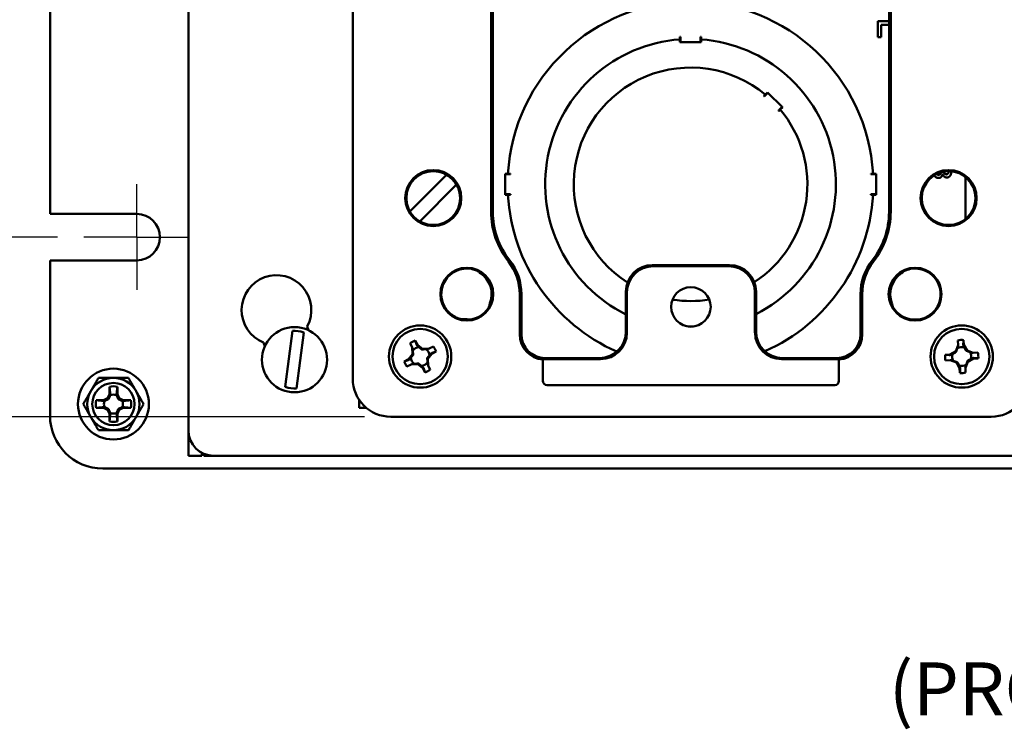
# Paper-space layout 'Layout1' of a CAD drawing. Units: inches. Extents: x 0 to 16.4, y 0 to 10.4.
# Drawn here: x 1.8 to 4.2, y 5.2 to 6.9 of the extents above; entities that cross this region are included whole.
import ezdxf

# ---------------------------------------------------------------- set-up
doc = ezdxf.new("R2010")
doc.units = ezdxf.units.IN
doc.header["$MEASUREMENT"] = 0
for name, color, linetype, lineweight in [('Center Mark (ANSI)', 7, 'Continuous', 25), ('Dimension (ANSI)', 7, 'Continuous', 25), ('Symbol (ANSI)', 7, 'Continuous', 25), ('Visible (ANSI)', 7, 'Continuous', 50)]:
    doc.layers.add(name, color=color, linetype=linetype, lineweight=lineweight)
doc.styles.get("Standard").update_dxf_attribs({"font": 'tahoma.ttf'})

# ---------------------------------------------------------------- blocks, each defined once
blk = doc.blocks.new('CustomObjectsInViewport4_0')
at = {"layer": 'Center Mark (ANSI)'}
for q in [(2.4432, 6.8122), (2.3182, 6.6872), (2.5682, 6.6872), (2.4432, 6.5622)]:
    blk.add_line((2.4432, 6.6872), q, dxfattribs=at)
at = {"layer": 'Visible (ANSI)'}
for p, q in [((2.5657, 6.2297), (2.5657, 8.4547)), ((2.9542, 6.3522), (2.9542, 8.3322)), ((2.2382, 6.7422), (2.2382, 7.9422)), ((3.2817, 6.7472), (3.2817, 7.9372)), ((3.2856, 7.9372), (3.2856, 6.7472)), ((4.2229, 6.7472), (4.2229, 7.9372)), ((4.2267, 6.7472), (4.2267, 7.9372)), ((4.1966, 7.1984), (4.2229, 7.1984)), ((4.1966, 7.1607), (4.1966, 7.1984)), ((4.2043, 7.1897), (4.2043, 7.1607)), ((4.2229, 7.1897), (4.2043, 7.1897)), ((3.7282, 7.1612), (3.7295, 7.1612)), ((3.7282, 7.155), (3.7282, 7.1612)), ((3.7282, 7.1487), (3.7282, 7.155)), ((3.7295, 7.1612), (3.7295, 7.1599)), ((3.7295, 7.1487), (3.7295, 7.1599)), ((3.777, 7.1612), (3.7782, 7.1612)), ((3.777, 7.1599), (3.777, 7.1612)), ((3.777, 7.1599), (3.777, 7.1487)), ((3.7782, 7.1612), (3.7782, 7.155)), ((3.7782, 7.155), (3.7782, 7.1487)), ((4.2043, 7.1607), (4.1966, 7.1607)), ((3.7295, 7.1487), (3.7282, 7.1487)), ((3.777, 7.1487), (3.7295, 7.1487)), ((3.7782, 7.1487), (3.777, 7.1487)), ((3.9265, 7.0208), (3.9301, 7.0244)), ((3.9274, 7.0199), (3.9265, 7.0208)), ((3.9283, 7.0209), (3.9274, 7.0199)), ((3.9283, 7.0209), (3.9362, 7.0288)), ((3.9301, 7.0244), (3.9353, 7.0296)), ((3.9353, 7.0296), (3.9362, 7.0288)), ((3.9362, 7.0288), (3.9698, 6.9952)), ((3.9609, 6.9863), (3.9619, 6.9873)), ((3.9654, 6.9891), (3.9618, 6.9854)), ((3.9698, 6.9952), (3.9619, 6.9873)), ((3.9707, 6.9943), (3.9654, 6.9891)), ((3.9698, 6.9952), (3.9707, 6.9943)), ((3.9618, 6.9854), (3.9609, 6.9863)), ((3.1762, 6.835), (3.0895, 6.748)), ((3.3145, 6.8372), (3.3215, 6.8372)), ((3.3145, 6.836), (3.3145, 6.8372)), ((3.3145, 6.836), (3.3256, 6.836)), ((3.3145, 6.7885), (3.3145, 6.836)), ((3.3215, 6.8372), (3.327, 6.8372)), ((3.327, 6.836), (3.3256, 6.836)), ((3.327, 6.8372), (3.327, 6.836)), ((4.1795, 6.8372), (4.185, 6.8372)), ((4.1795, 6.836), (4.1795, 6.8372)), ((4.1808, 6.836), (4.1795, 6.836)), ((4.1808, 6.836), (4.192, 6.836)), ((4.185, 6.8372), (4.192, 6.8372)), ((4.192, 6.8372), (4.192, 6.836)), ((4.192, 6.836), (4.192, 6.7885)), ((4.3497, 6.8358), (4.3493, 6.8358)), ((4.4032, 6.7298), (4.4032, 6.8296)), ((3.1999, 6.8114), (3.1133, 6.7244)), ((3.3256, 6.7885), (3.3145, 6.7885)), ((3.3145, 6.7872), (3.3145, 6.7885)), ((3.3215, 6.7872), (3.3145, 6.7872)), ((3.327, 6.7872), (3.3215, 6.7872)), ((3.3256, 6.7885), (3.327, 6.7885)), ((3.327, 6.7885), (3.327, 6.7872)), ((4.1795, 6.7885), (4.1808, 6.7885)), ((4.1795, 6.7872), (4.1795, 6.7885)), ((4.185, 6.7872), (4.1795, 6.7872)), ((4.192, 6.7885), (4.1808, 6.7885)), ((4.192, 6.7872), (4.185, 6.7872)), ((4.192, 6.7885), (4.192, 6.7872)), ((2.2382, 6.7422), (2.4432, 6.7422)), ((2.2382, 6.2647), (2.2382, 6.6322)), ((2.4432, 6.6322), (2.2382, 6.6322)), ((3.8456, 6.6211), (3.6628, 6.6211)), ((3.8432, 6.6186), (3.6653, 6.6186)), ((3.3492, 6.5523), (3.3492, 6.4572)), ((3.3531, 6.4572), (3.3531, 6.5523)), ((3.6004, 6.5586), (3.6004, 6.4635)), ((3.6028, 6.4611), (3.6028, 6.5561)), ((3.9056, 6.4611), (3.9056, 6.5561)), ((3.9081, 6.5586), (3.9081, 6.4635)), ((4.1554, 6.4572), (4.1554, 6.5523)), ((4.1592, 6.5523), (4.1592, 6.4572)), ((2.8465, 6.4757), (2.8497, 6.4668)), ((3.2182, 6.4932), (3.2111, 6.4932)), ((3.7479, 6.4757), (3.7605, 6.4757)), ((2.8114, 6.4651), (2.7947, 6.3327)), ((2.8215, 6.3293), (2.8382, 6.4618)), ((2.7463, 6.4292), (2.7431, 6.4381)), ((3.0952, 6.4261), (3.0901, 6.436)), ((3.1021, 6.4422), (3.1072, 6.4322)), ((3.1072, 6.4322), (3.1057, 6.4315)), ((3.1072, 6.4322), (3.1195, 6.4227)), ((3.1351, 6.4233), (3.145, 6.4284)), ((4.3806, 6.4172), (4.3863, 6.4317)), ((4.3863, 6.4317), (4.3856, 6.4429)), ((4.3863, 6.4317), (4.3864, 6.4299)), ((4.3997, 6.4326), (4.3981, 6.4325)), ((4.399, 6.4437), (4.3997, 6.4326)), ((4.3997, 6.4326), (4.4072, 6.4189)), ((3.0862, 6.3982), (3.0958, 6.4105)), ((3.0952, 6.4261), (3.096, 6.4244)), ((3.0958, 6.4105), (3.0952, 6.4261)), ((3.0958, 6.4105), (3.097, 6.4081)), ((3.1195, 6.4227), (3.1171, 6.4215)), ((3.1195, 6.4227), (3.1351, 6.4233)), ((3.1413, 6.4113), (3.1317, 6.3989)), ((3.1351, 6.4233), (3.1335, 6.4224)), ((3.1413, 6.4113), (3.1405, 6.4127)), ((3.1512, 6.4164), (3.1413, 6.4113)), ((4.3557, 6.409), (4.3669, 6.4097)), ((4.3669, 6.4097), (4.3806, 6.4172)), ((4.3669, 6.4097), (4.367, 6.4081)), ((4.3806, 6.4172), (4.3807, 6.4145)), ((4.4072, 6.4189), (4.4046, 6.4187)), ((4.4072, 6.4189), (4.4217, 6.4132)), ((4.4217, 6.4132), (4.4199, 6.4131)), ((4.4217, 6.4132), (4.4329, 6.4139)), ((3.0762, 6.3931), (3.0862, 6.3982)), ((3.0924, 6.3861), (3.0824, 6.381)), ((3.0862, 6.3982), (3.0869, 6.3967)), ((3.0924, 6.3861), (3.094, 6.387)), ((3.108, 6.3867), (3.0924, 6.3861)), ((3.108, 6.3867), (3.1103, 6.388)), ((3.1203, 6.3772), (3.108, 6.3867)), ((3.1317, 6.3989), (3.1305, 6.4013)), ((3.1323, 6.3833), (3.1314, 6.385)), ((3.1317, 6.3989), (3.1323, 6.3833)), ((3.1323, 6.3833), (3.1374, 6.3734)), ((3.4042, 6.3974), (3.4042, 6.3472)), ((3.5379, 6.4011), (3.4092, 6.4011)), ((3.4154, 6.3986), (3.5403, 6.3986)), ((4.0931, 6.3986), (3.9681, 6.3986)), ((3.9706, 6.4011), (4.0992, 6.4011)), ((4.1042, 6.3974), (4.1042, 6.3472)), ((4.3677, 6.3962), (4.3566, 6.3955)), ((4.3677, 6.3962), (4.3696, 6.3964)), ((4.3822, 6.3905), (4.3677, 6.3962)), ((4.3822, 6.3905), (4.3849, 6.3907)), ((4.3897, 6.3768), (4.3822, 6.3905)), ((4.4089, 6.3922), (4.4032, 6.3777)), ((4.4089, 6.3922), (4.4087, 6.3949)), ((4.4226, 6.3997), (4.4089, 6.3922)), ((4.4226, 6.3997), (4.4225, 6.4013)), ((4.4337, 6.4004), (4.4226, 6.3997)), ((3.1203, 6.3772), (3.1217, 6.3779)), ((3.1254, 6.3672), (3.1203, 6.3772)), ((4.3897, 6.3768), (4.3913, 6.377)), ((4.3904, 6.3657), (4.3897, 6.3768)), ((4.4032, 6.3777), (4.4031, 6.3795)), ((4.4032, 6.3777), (4.4039, 6.3665)), ((4.0942, 6.3372), (3.4142, 6.3372)), ((2.3745, 6.3059), (2.379, 6.3155)), ((2.379, 6.3155), (2.379, 6.3332)), ((2.379, 6.3155), (2.381, 6.3135)), ((2.3975, 6.3155), (2.3955, 6.3135)), ((2.3975, 6.3332), (2.3975, 6.3155)), ((2.3975, 6.3155), (2.4019, 6.3059)), ((2.3473, 6.3015), (2.3649, 6.3015)), ((2.3649, 6.3015), (2.3745, 6.3059)), ((2.3649, 6.3015), (2.3669, 6.2995)), ((2.3745, 6.3059), (2.3767, 6.3037)), ((2.4019, 6.3059), (2.3997, 6.3037)), ((2.4019, 6.3059), (2.4115, 6.3015)), ((2.4115, 6.3015), (2.4095, 6.2995)), ((2.4115, 6.3015), (2.4292, 6.3015)), ((2.9695, 6.3021), (2.9695, 6.2835)), ((2.3649, 6.283), (2.3473, 6.283)), ((2.3649, 6.283), (2.3669, 6.285)), ((2.3745, 6.2785), (2.3649, 6.283)), ((2.3745, 6.2785), (2.3767, 6.2807)), ((2.379, 6.2689), (2.3745, 6.2785)), ((2.379, 6.2689), (2.381, 6.2709)), ((2.379, 6.2512), (2.379, 6.2689)), ((2.3975, 6.2689), (2.3955, 6.2709)), ((2.4019, 6.2785), (2.3975, 6.2689)), ((2.3975, 6.2689), (2.3975, 6.2512)), ((2.4019, 6.2785), (2.3997, 6.2807)), ((2.4115, 6.283), (2.4019, 6.2785)), ((2.4115, 6.283), (2.4095, 6.285)), ((2.4292, 6.283), (2.4115, 6.283)), ((2.9695, 6.2835), (2.9861, 6.2835)), ((4.4642, 6.2622), (3.0442, 6.2622)), ((2.5657, 6.216), (2.5657, 6.2297)), ((2.5657, 6.216), (2.5657, 6.1697)), ((2.5657, 6.216), (2.5673, 6.216)), ((2.597, 6.177), (2.597, 6.1697)), ((2.602, 6.1746), (2.602, 6.1697)), ((2.597, 6.1697), (2.5657, 6.1697)), ((2.602, 6.1697), (2.612, 6.1697)), ((2.612, 6.1713), (2.612, 6.1697)), ((2.6257, 6.1697), (2.612, 6.1697)), ((8.1007, 6.1697), (2.6257, 6.1697)), ((8.3632, 6.1397), (2.3632, 6.1397))]:
    blk.add_line(p, q, dxfattribs=at)
for centre, radius in [((3.1447, 6.7797), 0.0662), ((3.1447, 6.7797), 0.0636), ((4.3637, 6.7797), 0.0662), ((4.3637, 6.7797), 0.0636), ((3.2242, 6.5523), 0.0625), ((4.2842, 6.5523), 0.0625), ((3.7542, 6.522), 0.0467), ((2.8165, 6.3972), 0.0771), ((3.1137, 6.4047), 0.0737), ((4.3947, 6.4047), 0.0737), ((3.1137, 6.4047), 0.0655), ((4.3947, 6.4047), 0.0655), ((2.3882, 6.2922), 0.0838), ((2.3882, 6.2922), 0.05)]:
    blk.add_circle(centre, radius, dxfattribs=at)
for centre, radius, start, end in [((3.7532, 6.8122), 0.4325, 3.3137, 176.6863), ((3.7532, 6.8122), 0.2763, 50.1922, 237.3131), ((3.7532, 6.8122), 0.2763, 303.0857, 39.8078), ((3.7532, 6.8122), 0.4325, 183.3137, 246.2282), ((3.7532, 6.8122), 0.4325, 293.9648, 356.6863), ((3.4717, 6.7472), 0.19, 180, 218.2132), ((3.4717, 6.7472), 0.1861, 180, 218.2132), ((4.2842, 6.5523), 0.1289, 141.7868, 180), ((4.2842, 6.5523), 0.125, 141.7868, 180), ((3.2242, 6.5523), 0.0605, 79.9293, 217.2717), ((4.2842, 6.5523), 0.0586, 122.6815, 201.526), ((3.7532, 6.8122), 0.2763, 261.1778, 279.217), ((3.2242, 6.5523), 0.0605, 249.0889, 314.1908), ((3.4092, 6.4572), 0.06, 180, 265.2198), ((3.4092, 6.4572), 0.0561, 180, 270), ((2.3882, 6.2922), 0.0618, 90, 150), ((2.3882, 6.2922), 0.0618, 30, 90), ((4.4642, 6.3522), 0.09, 270, 0), ((2.3882, 6.2922), 0.0618, 150, 210), ((2.3882, 6.2922), 0.0618, 330, 30), ((2.3882, 6.2922), 0.0618, 210, 270), ((2.3882, 6.2922), 0.0618, 270, 330)]:
    blk.add_arc(centre, radius, start, end, dxfattribs=at)
at = {"layer": 'Visible (ANSI)', "extrusion": (0, 0, -1)}
for centre, radius, start, end in [((-3.7532, 6.8122), 0.3438, 296.4036, 85.8294), ((-3.7532, 6.8122), 0.3438, 94.1706, 243.2237), ((-2.4432, 6.6872), 0.055, 90, 270), ((-4.0367, 6.7472), 0.1861, 180, 218.2132), ((-4.0367, 6.7472), 0.19, 180, 218.2132), ((-3.2242, 6.5523), 0.125, 141.7868, 180), ((-3.2242, 6.5523), 0.1289, 141.7868, 180), ((-4.2842, 6.5523), 0.0605, 79.9293, 217.2717), ((-2.7738, 6.5147), 0.0825, 291.8103, 208.1897), ((-3.2242, 6.5523), 0.0586, 122.6815, 201.526), ((-4.2842, 6.5523), 0.0605, 249.0889, 314.1908), ((-3.2182, 6.4332), 0.06, 90, 101.2867), ((-2.8165, 6.3972), 0.0681, 85.7435, 108.6073), ((-4.0992, 6.4572), 0.0561, 180, 270), ((-4.0992, 6.4572), 0.06, 180, 265.2198), ((-3.1137, 6.4047), 0.0393, 52.9255, 72.7307), ((-3.1137, 6.4047), 0.0393, 142.9255, 162.7307), ((-4.3947, 6.4047), 0.0225, 63.4289, 105.0946), ((-4.3947, 6.4047), 0.0393, 76.4956, 96.3009), ((-3.1137, 6.4047), 0.0225, 39.8587, 81.5244), ((-3.1137, 6.4047), 0.0225, 129.8587, 171.5244), ((-4.3947, 6.4047), 0.0393, 346.4956, 6.3009), ((-4.3947, 6.4047), 0.0225, 333.4289, 15.0946), ((-4.3947, 6.4047), 0.0225, 153.4289, 195.0946), ((-4.3947, 6.4047), 0.0393, 166.4956, 186.3009), ((-3.1137, 6.4047), 0.0393, 322.9255, 342.7307), ((-3.1137, 6.4047), 0.0225, 309.8587, 351.5244), ((-3.1137, 6.4047), 0.0225, 219.8587, 261.5244), ((-4.3947, 6.4047), 0.0225, 243.4289, 285.0946), ((-3.1137, 6.4047), 0.0393, 232.9255, 252.7307), ((-4.3947, 6.4047), 0.0393, 256.4956, 276.3009), ((-3.0442, 6.3522), 0.09, 270, 0), ((-2.3882, 6.2922), 0.042, 77.2721, 102.7279), ((-2.3882, 6.2922), 0.0225, 71.2026, 108.7974), ((-2.8165, 6.3972), 0.0681, 265.7435, 288.6073), ((-2.3882, 6.2922), 0.042, 347.2721, 12.7279), ((-2.3882, 6.2922), 0.0225, 341.2026, 18.7974), ((-2.3882, 6.2922), 0.0225, 161.2026, 198.7974), ((-2.3882, 6.2922), 0.042, 167.2721, 192.7279), ((-2.3632, 6.2647), 0.125, 270, 0), ((-2.3882, 6.2922), 0.0225, 251.2026, 288.7974), ((-2.3882, 6.2922), 0.042, 257.2721, 282.7279), ((-2.6257, 6.2297), 0.06, 270, 0)]:
    blk.add_arc(centre, radius, start, end, dxfattribs=at)
for centre, major_axis in [((3.6629, 6.5585), (-0.0442, 0.0442)), ((3.5403, 6.4611), (0.0442, -0.0442)), ((3.9682, 6.4611), (-0.0442, -0.0442)), ((3.9706, 6.4636), (-0.0442, -0.0442)), ((3.4142, 6.3472), (-0.00708, -0.00708))]:
    blk.add_ellipse(centre, major_axis=major_axis, ratio=0.999315, start_param=5.49813, end_param=7.068241, dxfattribs=at)
at = {"layer": 'Visible (ANSI)'}
for centre, major_axis, ratio, start_param, end_param in [((3.6653, 6.5561), (-0.0442, 0.0442), 0.999315, 5.49813, 7.068241), ((3.8431, 6.5561), (0.0442, 0.0442), 0.999315, 5.49813, 7.068241), ((3.8456, 6.5585), (0.0442, 0.0442), 0.999315, 5.49813, 7.068241), ((3.5378, 6.4636), (0.0442, -0.0442), 0.999315, 5.49813, 7.068241), ((3.4154, 6.3983), (-0.01, 0), 0.026186, 4.712389, 5.373826), ((4.0931, 6.3983), (-0.01, 0), 0.026186, 4.050952, 4.712389), ((4.0942, 6.3472), (0.00708, -0.00708), 0.999315, 5.49813, 7.068241)]:
    blk.add_ellipse(centre, major_axis=major_axis, ratio=ratio, start_param=start_param, end_param=end_param, dxfattribs=at)
for points, degree in [([(4.3303, 6.832), (4.3299, 6.8326), (4.3295, 6.8333)], 2), ([(4.3398, 6.8273), (4.3367, 6.8273), (4.3318, 6.8299), (4.3303, 6.832)], 2), ([(4.3354, 6.8367), (4.3369, 6.8348), (4.3397, 6.8348)], 2), ([(4.3493, 6.8358), (4.3486, 6.8324), (4.3439, 6.8273), (4.3398, 6.8273)], 2), ([(4.3596, 6.8283), (4.3558, 6.8283), (4.3509, 6.8325), (4.3497, 6.8358)], 2), ([(4.3582, 6.8358), (4.3608, 6.8358), (4.3639, 6.8394), (4.3639, 6.8432)], 2), ([(4.37, 6.8423), (4.37, 6.8357), (4.3639, 6.8283), (4.3596, 6.8283)], 2), ([(4.3639, 6.8432), (4.3639, 6.8433), (4.3639, 6.8434)], 2), ([(4.37, 6.843), (4.37, 6.8427), (4.37, 6.8423)], 2), ([(3.2782, 6.529), (3.2784, 6.5296), (3.2785, 6.5302), (3.2788, 6.5308)], 3), ([(4.2302, 6.529), (4.2301, 6.5296), (4.2299, 6.5302), (4.2297, 6.5308)], 3), ([(3.4042, 6.3974), (3.4048, 6.3979), (3.4054, 6.3985)], 2), ([(4.1042, 6.3974), (4.1037, 6.3979), (4.1031, 6.3985)], 2)]:
    blk.add_open_spline(points, degree=degree, dxfattribs=at)
for points, degree, knots in [([(4.3397, 6.8348), (4.3429, 6.8348), (4.3455, 6.8381), (4.3458, 6.8408)], 2, [0, 0, 0, 1, 1.71794, 1.71794, 1.71794]), ([(4.352, 6.8423), (4.3523, 6.8395), (4.3553, 6.8358), (4.3582, 6.8358)], 2, [0.204579, 0.204579, 0.204579, 1, 2, 2, 2]), ([(3.2348, 6.6119), (3.2363, 6.6117), (3.2377, 6.6113), (3.2416, 6.6103), (3.2438, 6.6096), (3.2457, 6.6088), (3.2459, 6.6087), (3.2462, 6.6086)], 3, [0.08543235, 0.08543235, 0.08543235, 0.08543235, 0.10660428, 0.10660428, 0.14303722, 0.14303722, 0.14782714, 0.14782714, 0.14782714, 0.14782714]), ([(3.2462, 6.6086), (3.2483, 6.6077), (3.2501, 6.6068), (3.2518, 6.6059), (3.2518, 6.6059), (3.2518, 6.6059)], 3, [0, 0, 0, 0, 0.04546936, 0.04546936, 0.04597004, 0.04597004, 0.04597004, 0.04597004]), ([(3.2542, 6.603), (3.2539, 6.6033), (3.2535, 6.6037), (3.2529, 6.6043), (3.2525, 6.6046), (3.2519, 6.6053), (3.2516, 6.6055), (3.251, 6.6061), (3.2508, 6.6063), (3.2505, 6.6066)], 3, [0.0499931, 0.0499931, 0.0499931, 0.0499931, 0.1138719, 0.1138719, 0.1777507, 0.1777507, 0.2416296, 0.2416296, 0.2989224, 0.2989224, 0.2989224, 0.2989224]), ([(3.2559, 6.6017), (3.2553, 6.602), (3.2547, 6.6025), (3.2542, 6.603), (3.2542, 6.603), (3.2542, 6.603)], 3, [0, 0, 0, 0, 0.01090888, 0.01090888, 0.01090896, 0.01090896, 0.01090896, 0.01090896]), ([(4.2526, 6.6017), (4.2532, 6.602), (4.2537, 6.6025), (4.2542, 6.603), (4.2542, 6.603), (4.2542, 6.603)], 3, [0, 0, 0, 0, 0.01090888, 0.01090888, 0.01090896, 0.01090896, 0.01090896, 0.01090896]), ([(4.2542, 6.603), (4.2546, 6.6033), (4.2549, 6.6037), (4.2556, 6.6043), (4.2559, 6.6046), (4.2565, 6.6053), (4.2568, 6.6055), (4.2574, 6.6061), (4.2577, 6.6063), (4.258, 6.6066)], 3, [0.0499931, 0.0499931, 0.0499931, 0.0499931, 0.1138719, 0.1138719, 0.1777507, 0.1777507, 0.2416296, 0.2416296, 0.2989224, 0.2989224, 0.2989224, 0.2989224]), ([(4.2623, 6.6086), (4.2602, 6.6077), (4.2583, 6.6068), (4.2567, 6.6059), (4.2567, 6.6059), (4.2567, 6.6059)], 3, [0, 0, 0, 0, 0.04546936, 0.04546936, 0.04597004, 0.04597004, 0.04597004, 0.04597004]), ([(4.2736, 6.6119), (4.2722, 6.6117), (4.2707, 6.6113), (4.2669, 6.6103), (4.2647, 6.6096), (4.2627, 6.6088), (4.2625, 6.6087), (4.2623, 6.6086)], 3, [0.08543235, 0.08543235, 0.08543235, 0.08543235, 0.10660428, 0.10660428, 0.14303722, 0.14303722, 0.14782714, 0.14782714, 0.14782714, 0.14782714]), ([(3.2776, 6.5243), (3.2776, 6.5243), (3.2776, 6.5243), (3.2768, 6.5228), (3.276, 6.5212), (3.275, 6.5195)], 3, [-0.00045561, -0.00045561, -0.00045561, -0.00045561, 0, 0, 0.03640773, 0.03640773, 0.03640773, 0.03640773]), ([(3.277, 6.5231), (3.277, 6.5232), (3.277, 6.5232), (3.2771, 6.5237), (3.2772, 6.5241), (3.2774, 6.525), (3.2775, 6.5255), (3.2777, 6.5264), (3.2778, 6.5269), (3.278, 6.5279), (3.2781, 6.5284), (3.2782, 6.529)], 3, [0.5399089, 0.5399089, 0.5399089, 0.5399089, 0.5475192, 0.5475192, 0.6114973, 0.6114973, 0.6754753, 0.6754753, 0.7394533, 0.7394533, 0.8034314, 0.8034314, 0.8034314, 0.8034314]), ([(4.2315, 6.5231), (4.2315, 6.5232), (4.2314, 6.5232), (4.2313, 6.5237), (4.2312, 6.5241), (4.231, 6.525), (4.2309, 6.5255), (4.2307, 6.5264), (4.2306, 6.5269), (4.2304, 6.5279), (4.2303, 6.5284), (4.2302, 6.529)], 3, [0.5399089, 0.5399089, 0.5399089, 0.5399089, 0.5475192, 0.5475192, 0.6114973, 0.6114973, 0.6754753, 0.6754753, 0.7394533, 0.7394533, 0.8034314, 0.8034314, 0.8034314, 0.8034314]), ([(4.2309, 6.5243), (4.2309, 6.5243), (4.2309, 6.5243), (4.2316, 6.5228), (4.2325, 6.5212), (4.2335, 6.5195)], 3, [-0.00045561, -0.00045561, -0.00045561, -0.00045561, 0, 0, 0.03640773, 0.03640773, 0.03640773, 0.03640773]), ([(3.2026, 6.4958), (3.2003, 6.4966), (3.1979, 6.4977), (3.1934, 6.5002), (3.1913, 6.5015), (3.1873, 6.5043), (3.1856, 6.5057), (3.1816, 6.5092), (3.1796, 6.5113), (3.1771, 6.5143), (3.1766, 6.515), (3.1761, 6.5156)], 3, [0.34795893, 0.34795893, 0.34795893, 0.34795893, 0.36815068, 0.36815068, 0.3865907, 0.3865907, 0.40341554, 0.40341554, 0.42548144, 0.42548144, 0.43222082, 0.43222082, 0.43222082, 0.43222082]), ([(3.275, 6.5195), (3.2746, 6.5189), (3.2741, 6.5182), (3.2728, 6.5162), (3.2717, 6.5147), (3.2692, 6.5118), (3.2679, 6.5104), (3.2665, 6.509), (3.2665, 6.509), (3.2664, 6.5089)], 3, [0.03242178, 0.03242178, 0.03242178, 0.03242178, 0.04735065, 0.04735065, 0.07508351, 0.07508351, 0.10281636, 0.10281636, 0.10411201, 0.10411201, 0.10411201, 0.10411201]), ([(4.2335, 6.5195), (4.2339, 6.5189), (4.2343, 6.5182), (4.2357, 6.5162), (4.2368, 6.5147), (4.2392, 6.5118), (4.2405, 6.5104), (4.2419, 6.509), (4.242, 6.509), (4.242, 6.5089)], 3, [0.03242178, 0.03242178, 0.03242178, 0.03242178, 0.04735065, 0.04735065, 0.07508351, 0.07508351, 0.10281636, 0.10281636, 0.10411201, 0.10411201, 0.10411201, 0.10411201]), ([(4.3058, 6.4958), (4.3082, 6.4966), (4.3105, 6.4977), (4.3151, 6.5002), (4.3172, 6.5015), (4.3211, 6.5043), (4.3229, 6.5057), (4.3268, 6.5092), (4.3289, 6.5113), (4.3313, 6.5143), (4.3319, 6.515), (4.3324, 6.5156)], 3, [0.34795893, 0.34795893, 0.34795893, 0.34795893, 0.36815068, 0.36815068, 0.3865907, 0.3865907, 0.40341554, 0.40341554, 0.42548144, 0.42548144, 0.43222082, 0.43222082, 0.43222082, 0.43222082]), ([(3.4092, 6.3986), (3.4089, 6.3985), (3.4086, 6.3985), (3.4074, 6.3985), (3.4066, 6.3985), (3.4057, 6.3985), (3.4054, 6.3985), (3.4054, 6.3985)], 3, [0.10890206, 0.10890206, 0.10890206, 0.10890206, 0.11509158, 0.11509158, 0.13418073, 0.13418073, 0.15203194, 0.15203194, 0.15203194, 0.15203194]), ([(4.1031, 6.3985), (4.1031, 6.3985), (4.1028, 6.3985), (4.1018, 6.3985), (4.101, 6.3985), (4.0999, 6.3985), (4.0996, 6.3985), (4.0992, 6.3986)], 3, [0.15570991, 0.15570991, 0.15570991, 0.15570991, 0.17356113, 0.17356113, 0.19265028, 0.19265028, 0.19883979, 0.19883979, 0.19883979, 0.19883979])]:
    blk.add_open_spline(points, degree=degree, knots=knots, dxfattribs=at)
for points, weights in [([(3.1021, 6.4422), (3.1042, 6.4359), (3.1057, 6.4315)], [1.06582695378, 1.0703230386, 1.0441821557]), ([(3.1057, 6.4315), (3.1083, 6.429), (3.1104, 6.427)], [1.06270153119, 1.04094152149, 1]), ([(4.3847, 6.4248), (4.3855, 6.4271), (4.3864, 6.4299)], [1, 1.03381595263, 1.05506191663]), ([(4.399, 6.4437), (4.3985, 6.4371), (4.3981, 6.4325)], [1.06582695378, 1.0703230386, 1.0441821557]), ([(4.3981, 6.4325), (4.3995, 6.4291), (4.4006, 6.4264)], [1.06270153119, 1.04094152149, 1]), ([(3.0915, 6.4014), (3.0946, 6.4052), (3.097, 6.4081)], [1, 1.11212469024, 1.17341284356]), ([(3.0965, 6.4191), (3.0963, 6.4216), (3.096, 6.4244)], [1, 1.03381595263, 1.05506191663]), ([(3.097, 6.4081), (3.0968, 6.4129), (3.0965, 6.4191)], [1.16333661307, 1.12445346262, 1]), ([(3.1104, 6.427), (3.1142, 6.4238), (3.1171, 6.4215)], [1, 1.11212469024, 1.17341284356]), ([(3.1171, 6.4215), (3.1219, 6.4217), (3.1281, 6.422)], [1.16333661307, 1.12445346262, 1]), ([(3.1281, 6.422), (3.1306, 6.4222), (3.1335, 6.4224)], [1, 1.03381595263, 1.05506191663]), ([(3.136, 6.408), (3.1328, 6.4042), (3.1305, 6.4013)], [1, 1.11212469024, 1.17341284356]), ([(3.1405, 6.4127), (3.138, 6.4101), (3.136, 6.408)], [1.06270153119, 1.04094152149, 1]), ([(3.1512, 6.4164), (3.145, 6.4142), (3.1405, 6.4127)], [1.06582695389, 1.07032303872, 1.04418215578]), ([(4.3557, 6.409), (4.3623, 6.4085), (4.367, 6.4081)], [1.06582695505, 1.07032304002, 1.04418215661]), ([(4.367, 6.4081), (4.3703, 6.4095), (4.373, 6.4106)], [1.06270153119, 1.04094152149, 1]), ([(4.373, 6.4106), (4.3774, 6.4128), (4.3807, 6.4145)], [1, 1.11212469024, 1.17341284356]), ([(4.3807, 6.4145), (4.3824, 6.419), (4.3847, 6.4248)], [1.16333661307, 1.12445346262, 1]), ([(4.4006, 6.4264), (4.4028, 6.422), (4.4046, 6.4187)], [1, 1.11212469024, 1.17341284356]), ([(4.4046, 6.4187), (4.409, 6.417), (4.4149, 6.4148)], [1.16333661307, 1.12445346262, 1]), ([(4.4149, 6.4148), (4.4172, 6.414), (4.4199, 6.4131)], [1, 1.03381595263, 1.05506191663]), ([(3.0762, 6.3931), (3.0825, 6.3952), (3.0869, 6.3967)], [1.06582695505, 1.07032304002, 1.04418215661]), ([(3.0869, 6.3967), (3.0895, 6.3993), (3.0915, 6.4014)], [1.06270153119, 1.04094152149, 1]), ([(3.0993, 6.3874), (3.0969, 6.3872), (3.094, 6.387)], [1, 1.03381595263, 1.05506191663]), ([(3.1103, 6.388), (3.1056, 6.3878), (3.0993, 6.3874)], [1.16333661307, 1.12445346262, 1]), ([(3.117, 6.3825), (3.1132, 6.3856), (3.1103, 6.388)], [1, 1.11212469024, 1.17341284356]), ([(3.1217, 6.3779), (3.1191, 6.3805), (3.117, 6.3825)], [1.06270153119, 1.04094152149, 1]), ([(3.1305, 6.4013), (3.1307, 6.3966), (3.131, 6.3903)], [1.16333661307, 1.12445346262, 1]), ([(3.131, 6.3903), (3.1312, 6.3879), (3.1314, 6.385)], [1, 1.03381595263, 1.05506191663]), ([(4.3746, 6.3946), (4.3723, 6.3954), (4.3696, 6.3964)], [1, 1.03381595263, 1.05506191663]), ([(4.3849, 6.3907), (4.3805, 6.3924), (4.3746, 6.3946)], [1.16333661307, 1.12445346262, 1]), ([(4.3889, 6.383), (4.3866, 6.3874), (4.3849, 6.3907)], [1, 1.11212469024, 1.17341284356]), ([(4.3913, 6.377), (4.39, 6.3803), (4.3889, 6.383)], [1.06270153119, 1.04094152149, 1]), ([(4.4048, 6.3846), (4.404, 6.3823), (4.4031, 6.3795)], [1, 1.03381595263, 1.05506191663]), ([(4.4087, 6.3949), (4.407, 6.3905), (4.4048, 6.3846)], [1.16333661307, 1.12445346262, 1]), ([(4.4165, 6.3988), (4.412, 6.3966), (4.4087, 6.3949)], [1, 1.11212469024, 1.17341284356]), ([(4.4225, 6.4013), (4.4191, 6.4), (4.4165, 6.3988)], [1.06270153119, 1.04094152149, 1]), ([(4.4337, 6.4004), (4.4272, 6.4009), (4.4225, 6.4013)], [1.06582695389, 1.07032303872, 1.04418215578]), ([(3.1254, 6.3672), (3.1232, 6.3735), (3.1217, 6.3779)], [1.06582695524, 1.07032304023, 1.04418215674]), ([(4.3904, 6.3657), (4.391, 6.3723), (4.3913, 6.377)], [1.06582695524, 1.07032304023, 1.04418215674]), ([(2.3348, 6.3231), (2.343, 6.3374), (2.3526, 6.354)], [1, 1.074735088, 1.07212625495]), ([(2.3526, 6.354), (2.3717, 6.354), (2.3882, 6.354)], [1.07212625495, 1.074735088, 1]), ([(2.3882, 6.354), (2.4048, 6.354), (2.4239, 6.354)], [1, 1.074735088, 1.07212625495]), ([(2.4239, 6.354), (2.4334, 6.3374), (2.4417, 6.3231)], [1.07212625495, 1.074735088, 1]), ([(2.3169, 6.2922), (2.3265, 6.3088), (2.3348, 6.3231)], [1.07212625495, 1.074735088, 1]), ([(2.3767, 6.3037), (2.3785, 6.3078), (2.381, 6.3135)], [1.2047116037, 1.14483971484, 1]), ([(2.381, 6.3135), (2.3803, 6.3203), (2.379, 6.3332)], [1, 1.08615438014, 1.06525513657]), ([(2.3975, 6.3332), (2.3962, 6.3203), (2.3955, 6.3135)], [1.06525513657, 1.08615438014, 1]), ([(2.3955, 6.3135), (2.3979, 6.3078), (2.3997, 6.3037)], [1, 1.14483971483, 1.2047116037]), ([(2.4417, 6.3231), (2.45, 6.3088), (2.4595, 6.2922)], [1, 1.074735088, 1.07212625495]), ([(2.3348, 6.2613), (2.3265, 6.2757), (2.3169, 6.2922)], [1, 1.074735088, 1.07212625495]), ([(2.3473, 6.3015), (2.3601, 6.3001), (2.3669, 6.2995)], [1.06525513657, 1.08615438014, 1]), ([(2.3669, 6.2995), (2.3726, 6.3019), (2.3767, 6.3037)], [1, 1.14483971483, 1.2047116037]), ([(2.3997, 6.3037), (2.4038, 6.3019), (2.4095, 6.2995)], [1.2047116037, 1.14483971484, 1]), ([(2.4095, 6.2995), (2.4163, 6.3001), (2.4292, 6.3015)], [1, 1.08615438014, 1.06525513656]), ([(2.4595, 6.2922), (2.45, 6.2757), (2.4417, 6.2613)], [1.07212625495, 1.074735088, 1]), ([(2.3669, 6.285), (2.3601, 6.2843), (2.3473, 6.283)], [1, 1.08615438014, 1.06525513657]), ([(2.3767, 6.2807), (2.3726, 6.2825), (2.3669, 6.285)], [1.2047116037, 1.14483971484, 1]), ([(2.381, 6.2709), (2.3785, 6.2766), (2.3767, 6.2807)], [1, 1.14483971483, 1.2047116037]), ([(2.379, 6.2512), (2.3803, 6.2641), (2.381, 6.2709)], [1.06525513657, 1.08615438014, 1]), ([(2.3997, 6.2807), (2.3979, 6.2766), (2.3955, 6.2709)], [1.2047116037, 1.14483971484, 1]), ([(2.3955, 6.2709), (2.3962, 6.2641), (2.3975, 6.2512)], [1, 1.08615438014, 1.06525513657]), ([(2.4095, 6.285), (2.4038, 6.2825), (2.3997, 6.2807)], [1, 1.14483971483, 1.2047116037]), ([(2.4292, 6.283), (2.4163, 6.2843), (2.4095, 6.285)], [1.06525513656, 1.08615438014, 1]), ([(2.3526, 6.2305), (2.343, 6.247), (2.3348, 6.2613)], [1.07212625495, 1.074735088, 1]), ([(2.4417, 6.2613), (2.4334, 6.247), (2.4239, 6.2305)], [1, 1.074735088, 1.07212625495]), ([(2.3882, 6.2305), (2.3717, 6.2305), (2.3526, 6.2305)], [1, 1.074735088, 1.07212625495]), ([(2.4239, 6.2305), (2.4048, 6.2305), (2.3882, 6.2305)], [1.07212625495, 1.074735088, 1])]:
    blk.add_rational_spline(points, weights, degree=2, dxfattribs=at)
blk = doc.blocks.new('CustomObjectsInViewport1_0')
at = {"layer": 'Dimension (ANSI)'}
for p, q in [((2.2557, 6.6872), (1.5147, 6.6872)), ((2.9817, 6.2622), (0.8025, 6.2622))]:
    blk.add_line(p, q, dxfattribs=at)
at = {"layer": 'Symbol (ANSI)', "insert": (4.2222, 5.6809), "char_height": 0.125, "attachment_point": 1}
blk.add_mtext('\\fTahoma|b0|i0;\\W1.;(PROTECTIVE CAP REMOVED)', dxfattribs=at)

psp = doc.layouts.get("Layout1")

# ---------------------------------------------------------------- block references
for name in ['CustomObjectsInViewport1_0', 'CustomObjectsInViewport4_0']:
    psp.add_blockref(name, (-0.3225, -0.3225))

doc.saveas('drawing.dxf')
